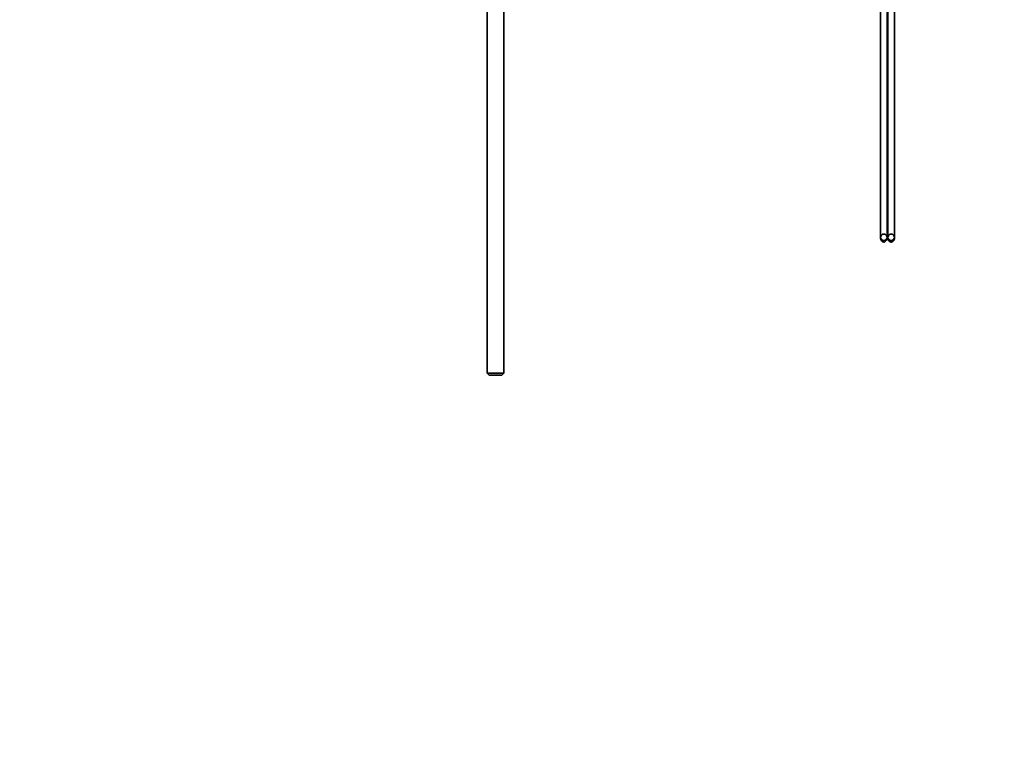
# Model space of a CAD drawing. Units: millimetres. Extents: x 0 to 1449, y 0 to 1934.
# Drawn here: x 642 to 942, y 1428 to 1652 of the extents above; entities that cross this region are included whole.
import ezdxf
from ezdxf import colors
from ezdxf.entities.mleader import LeaderData, LeaderLine
from ezdxf.math import Vec2, Vec3

# ---------------------------------------------------------------- set-up
doc = ezdxf.new("R2010")
doc.units = ezdxf.units.MM
doc.layers.add('DV3_Défaut', color=7, linetype='Continuous')
doc.layers.add('Défaut', color=7, linetype='Continuous')

# ---------------------------------------------------------------- blocks, each defined once
blk = doc.blocks.new('_DOT')
at = {"color": 0}
blk.add_line((0, 0), (-1, 0), dxfattribs=at)
at = {"color": 0, "const_width": 0.333}
blk.add_lwpolyline([(-0.1665, 0, 1), (0.1665, 0, 1)], format="xyb", close=True, dxfattribs=at)
blk = doc.blocks.new('SE2')
at = {"layer": 'DV3_Défaut', "color": 7, "linetype": 'Continuous', "lineweight": 35}
for p, q in [((904.01, 1675.17), (904.01, 1585.5)), ((906.01, 1585.5), (906.01, 1674.75)), ((906.29, 1674.72), (906.29, 1585.5)), ((908.29, 1585.5), (908.29, 1675.17)), ((784.2, 1664.27), (784.2, 1543.81)), ((789.2, 1543.81), (789.2, 1664.27)), ((904.01, 1585.28), (904.01, 1584.83)), ((906.01, 1584.83), (906.01, 1585.28)), ((906.29, 1585.28), (906.29, 1584.83)), ((908.29, 1584.83), (908.29, 1585.28)), ((789.2, 1543.81), (784.2, 1543.81)), ((784.2, 1543.81), (784.8, 1543.21)), ((784.8, 1543.21), (788.6, 1543.21)), ((788.6, 1543.21), (789.2, 1543.81))]:
    blk.add_line(p, q, dxfattribs=at)
for centre in [(905.01, 1585.28), (907.29, 1585.28)]:
    blk.add_ellipse(centre, major_axis=(1, 0), ratio=0.992723, dxfattribs=at)
for points in [[(904.01, 1585.07), (904.05, 1584.79), (904.11, 1584.39), (904.43, 1584.03), (904.64, 1583.91), (904.78, 1583.87), (904.82, 1583.86), (904.84, 1583.85), (904.87, 1583.85), (904.91, 1583.85), (904.99, 1583.84), (905.15, 1583.85), (905.43, 1583.94), (905.74, 1584.2), (905.97, 1584.62), (906, 1584.89), (906.01, 1585.07)], [(906.29, 1585.07), (906.32, 1584.79), (906.38, 1584.39), (906.71, 1584.03), (906.92, 1583.91), (907.05, 1583.87), (907.09, 1583.86), (907.12, 1583.85), (907.15, 1583.85), (907.18, 1583.85), (907.27, 1583.84), (907.42, 1583.85), (907.7, 1583.94), (908.01, 1584.2), (908.24, 1584.62), (908.27, 1584.89), (908.29, 1585.07)]]:
    blk.add_open_spline(points, degree=3, knots=[0, 0, 0, 0, 0.214688, 0.368427, 0.457185, 0.469678, 0.478779, 0.482333, 0.485507, 0.492456, 0.501193, 0.54213, 0.640218, 0.792661, 0.890155, 1, 1, 1, 1], dxfattribs=at)

msp = doc.modelspace()

# ---------------------------------------------------------------- block references
at = {"layer": 'Défaut'}
msp.add_blockref('SE2', (0, 0), dxfattribs=at)

# ---------------------------------------------------------------- leaders
at = {"layer": 'Défaut', "color": 7, "linetype": 'Continuous', "lineweight": 18}
ml = msp.add_multileader_mtext('Standard', dxfattribs=at)
ml.set_content('{\\pxsm0.9;\\fSolid Edge ISO|b1||i0||c0|p34;\\W1.;16/08/2017\\P}', color=256)
ml.set_leader_properties()
ml.set_arrow_properties(name='DOT')
ml.build(insert=Vec2(0, 0))
ml.multileader.update_dxf_attribs({"leader_type": 0, "dogleg_length": 0, "arrow_head_size": 12})
ctx = ml.context
ctx.base_point, ctx.char_height, ctx.arrow_head_size, ctx.landing_gap_size = Vec3(1108.26, 1927.29), 12, 12, 4.2
notes = []
notes.append((ctx, [(0, (0, 0, 0), (0, 0), (1, 0), 1, [])]))
ctx.mtext.insert = Vec3(1110.26, 1933.41)
for ctx, leaders in notes:
    for number, flags, end, landing, length, lines in leaders:
        leader = LeaderData()
        leader.index, (leader.has_last_leader_line, leader.has_dogleg_vector, leader.attachment_direction) = number, flags
        leader.last_leader_point, leader.dogleg_vector, leader.dogleg_length = Vec3(end), Vec3(landing), length
        for number, points, colour, breaks in lines:
            line = LeaderLine()
            line.index, line.vertices, line.color, line.breaks = number, Vec3.list(points), colors.encode_raw_color(colour), breaks
            leader.lines.append(line)
        ctx.leaders.append(leader)

doc.saveas('drawing.dxf')
